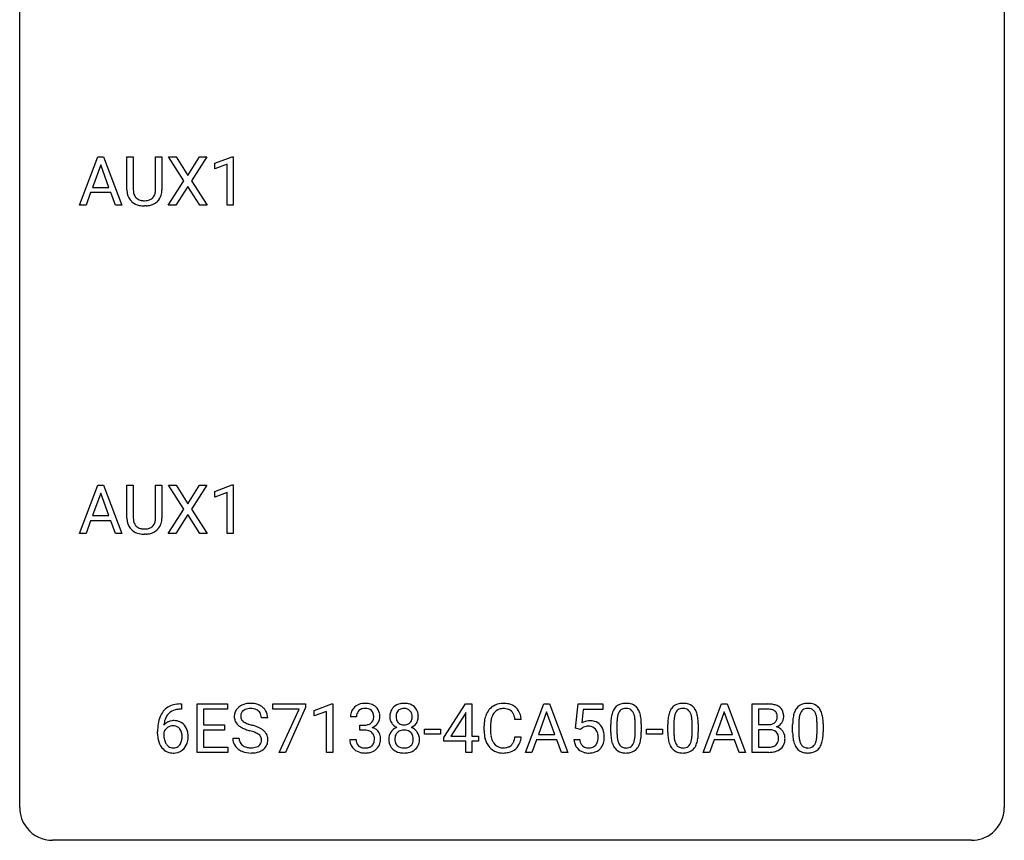
# Model space of a CAD drawing. Extents: x 2.8 to 26.6, y -2.8 to 36.9.
# Drawn here: x 2.8 to 26.6, y -2.8 to 17.1 of the extents above; entities that cross this region are included whole.
import ezdxf

# ---------------------------------------------------------------- set-up
doc = ezdxf.new("R2010")
doc.units = 0
doc.layers.add('DEFAULT_255_1_234', color=255, linetype='CONTINUOUS')
doc.layers.add('DEFAULT_255_2_778', color=255, linetype='CONTINUOUS')

msp = doc.modelspace()

# ---------------------------------------------------------------- linework, layer by layer
at = {"layer": 'DEFAULT_255_1_234'}
for p, q in [((4.223, 12.578), (4.669, 13.747)), ((4.669, 13.747), (4.804, 13.747)), ((4.804, 13.747), (5.252, 12.578)), ((5.372, 12.951), (5.372, 13.747)), ((5.372, 13.747), (5.525, 13.747)), ((5.525, 13.747), (5.525, 12.955)), ((6.064, 13.747), (6.219, 13.747)), ((6.064, 12.955), (6.064, 13.747)), ((6.219, 13.747), (6.219, 12.952)), ((6.751, 13.167), (6.381, 13.747)), ((6.381, 13.747), (6.562, 13.747)), ((6.562, 13.747), (6.843, 13.299)), ((6.843, 13.299), (7.124, 13.747)), ((7.305, 13.747), (6.936, 13.167)), ((7.124, 13.747), (7.305, 13.747)), ((7.494, 13.593), (7.92, 13.753)), ((7.494, 13.458), (7.494, 13.593)), ((7.92, 13.753), (7.943, 13.753)), ((7.943, 13.753), (7.943, 12.578)), ((4.737, 13.557), (4.538, 13.01)), ((4.936, 13.01), (4.737, 13.557)), ((7.794, 13.568), (7.494, 13.458)), ((7.794, 12.578), (7.794, 13.568)), ((6.372, 12.578), (6.751, 13.167)), ((6.936, 13.167), (7.314, 12.578)), ((4.492, 12.883), (4.382, 12.578)), ((4.982, 12.883), (4.492, 12.883)), ((4.538, 13.01), (4.936, 13.01)), ((5.093, 12.578), (4.982, 12.883)), ((6.843, 13.034), (6.554, 12.578)), ((7.131, 12.578), (6.843, 13.034)), ((4.382, 12.578), (4.223, 12.578)), ((5.252, 12.578), (5.093, 12.578)), ((5.835, 12.563), (5.794, 12.562)), ((6.554, 12.578), (6.372, 12.578)), ((7.314, 12.578), (7.131, 12.578)), ((7.943, 12.578), (7.794, 12.578)), ((4.223, 4.64), (4.669, 5.81)), ((4.669, 5.81), (4.804, 5.81)), ((4.804, 5.81), (5.252, 4.64)), ((5.372, 5.013), (5.372, 5.81)), ((5.372, 5.81), (5.525, 5.81)), ((5.525, 5.81), (5.525, 5.018)), ((6.064, 5.81), (6.219, 5.81)), ((6.064, 5.017), (6.064, 5.81)), ((6.219, 5.81), (6.219, 5.015)), ((6.751, 5.23), (6.381, 5.81)), ((6.381, 5.81), (6.562, 5.81)), ((6.562, 5.81), (6.843, 5.362)), ((6.843, 5.362), (7.124, 5.81)), ((7.305, 5.81), (6.936, 5.23)), ((7.124, 5.81), (7.305, 5.81)), ((7.494, 5.656), (7.92, 5.815)), ((7.92, 5.815), (7.943, 5.815)), ((7.943, 5.815), (7.943, 4.64)), ((4.737, 5.619), (4.538, 5.073)), ((4.936, 5.073), (4.737, 5.619)), ((7.494, 5.521), (7.494, 5.656)), ((7.794, 5.631), (7.494, 5.521)), ((7.794, 4.64), (7.794, 5.631)), ((4.538, 5.073), (4.936, 5.073)), ((6.372, 4.64), (6.751, 5.23)), ((6.843, 5.097), (6.554, 4.64)), ((7.131, 4.64), (6.843, 5.097)), ((6.936, 5.23), (7.314, 4.64)), ((4.492, 4.946), (4.382, 4.64)), ((4.982, 4.946), (4.492, 4.946)), ((5.093, 4.64), (4.982, 4.946)), ((4.382, 4.64), (4.223, 4.64)), ((5.252, 4.64), (5.093, 4.64)), ((5.835, 4.626), (5.794, 4.624)), ((6.554, 4.64), (6.372, 4.64)), ((7.314, 4.64), (7.131, 4.64)), ((7.943, 4.64), (7.794, 4.64)), ((6.661, 0.519), (6.688, 0.519)), ((6.688, 0.519), (6.688, 0.393)), ((7.067, -0.651), (7.067, 0.518)), ((7.067, 0.518), (7.802, 0.518)), ((7.802, 0.518), (7.802, 0.391)), ((8.904, 0.396), (8.904, 0.518)), ((8.904, 0.518), (9.694, 0.518)), ((9.694, 0.518), (9.694, 0.435)), ((9.902, 0.364), (10.328, 0.524)), ((10.328, 0.524), (10.351, 0.524)), ((10.351, 0.524), (10.351, -0.651)), ((13.033, -0.292), (13.557, 0.518)), ((13.557, 0.518), (13.715, 0.518)), ((13.715, 0.518), (13.715, -0.259)), ((15.007, -0.651), (15.454, 0.518)), ((15.454, 0.518), (15.589, 0.518)), ((15.589, 0.518), (16.036, -0.651)), ((16.223, -0.065), (16.283, 0.518)), ((16.283, 0.518), (16.882, 0.518)), ((16.882, 0.518), (16.882, 0.381)), ((19.305, -0.651), (19.752, 0.518)), ((19.752, 0.518), (19.886, 0.518)), ((19.886, 0.518), (20.334, -0.651)), ((20.491, -0.651), (20.491, 0.518)), ((20.491, 0.518), (20.874, 0.518)), ((6.688, 0.393), (6.661, 0.393)), ((7.802, 0.391), (7.221, 0.391)), ((7.221, 0.391), (7.221, 0.015)), ((9.537, 0.396), (8.904, 0.396)), ((9.054, -0.651), (9.537, 0.396)), ((9.694, 0.435), (9.21, -0.651)), ((9.902, 0.229), (9.902, 0.364)), ((10.202, 0.339), (9.902, 0.229)), ((10.202, -0.651), (10.202, 0.339)), ((13.548, 0.283), (13.202, -0.259)), ((13.565, 0.315), (13.548, 0.283)), ((13.565, -0.259), (13.565, 0.315)), ((15.521, 0.328), (15.323, -0.219)), ((15.72, -0.219), (15.521, 0.328)), ((16.409, 0.381), (16.373, 0.062)), ((16.882, 0.381), (16.409, 0.381)), ((19.819, 0.328), (19.621, -0.219)), ((20.018, -0.219), (19.819, 0.328)), ((20.645, 0.391), (20.645, 0.019)), ((20.874, 0.391), (20.645, 0.391)), ((7.221, 0.015), (7.728, 0.015)), ((7.728, 0.015), (7.728, -0.111)), ((8.778, 0.18), (8.623, 0.18)), ((10.924, 0.211), (10.775, 0.211)), ((11.003, -0.116), (11.003, 0.006)), ((11.003, 0.006), (11.114, 0.006)), ((14.91, 0.142), (14.755, 0.142)), ((17.074, -0.173), (17.074, 0.026)), ((17.222, 0.062), (17.222, -0.176)), ((17.663, -0.193), (17.663, 0.051)), ((17.812, 0.04), (17.812, -0.153)), ((18.451, -0.173), (18.451, 0.026)), ((18.6, 0.062), (18.6, -0.176)), ((19.041, -0.193), (19.041, 0.051)), ((19.189, 0.04), (19.189, -0.153)), ((20.645, 0.019), (20.878, 0.019)), ((21.472, -0.173), (21.472, 0.026)), ((21.62, 0.062), (21.62, -0.176)), ((22.061, -0.193), (22.061, 0.051)), ((22.21, 0.04), (22.21, -0.153)), ((6.114, -0.206), (6.114, -0.149)), ((6.263, -0.169), (6.263, -0.223)), ((7.728, -0.111), (7.221, -0.111)), ((7.221, -0.111), (7.221, -0.525)), ((11.114, -0.116), (11.003, -0.116)), ((12.566, -0.215), (12.566, -0.094)), ((12.566, -0.094), (12.958, -0.094)), ((12.958, -0.215), (12.566, -0.215)), ((12.958, -0.094), (12.958, -0.215)), ((14.01, -0.121), (14.01, -0.009)), ((14.165, -0.013), (14.165, -0.126)), ((15.323, -0.219), (15.72, -0.219)), ((16.342, -0.096), (16.223, -0.065)), ((16.381, -0.063), (16.342, -0.096)), ((17.935, -0.215), (17.935, -0.094)), ((17.935, -0.094), (18.327, -0.094)), ((18.327, -0.215), (17.935, -0.215)), ((18.327, -0.094), (18.327, -0.215)), ((19.621, -0.219), (20.018, -0.219)), ((20.902, -0.104), (20.645, -0.104)), ((20.645, -0.104), (20.645, -0.525)), ((20.903, -0.104), (20.902, -0.104)), ((7.93, -0.312), (8.085, -0.312)), ((10.765, -0.343), (10.914, -0.343)), ((13.033, -0.38), (13.033, -0.292)), ((13.565, -0.38), (13.033, -0.38)), ((13.202, -0.259), (13.565, -0.259)), ((13.565, -0.651), (13.565, -0.38)), ((13.715, -0.259), (13.877, -0.259)), ((13.877, -0.38), (13.715, -0.38)), ((13.715, -0.38), (13.715, -0.651)), ((13.877, -0.259), (13.877, -0.38)), ((14.755, -0.28), (14.91, -0.28)), ((15.276, -0.346), (15.166, -0.651)), ((15.766, -0.346), (15.276, -0.346)), ((15.878, -0.651), (15.766, -0.346)), ((16.181, -0.344), (16.322, -0.344)), ((19.574, -0.346), (19.464, -0.651)), ((20.064, -0.346), (19.574, -0.346)), ((20.176, -0.651), (20.064, -0.346)), ((7.81, -0.651), (7.067, -0.651)), ((7.221, -0.525), (7.81, -0.525)), ((7.81, -0.525), (7.81, -0.651)), ((9.21, -0.651), (9.054, -0.651)), ((10.351, -0.651), (10.202, -0.651)), ((13.715, -0.651), (13.565, -0.651)), ((15.166, -0.651), (15.007, -0.651)), ((16.036, -0.651), (15.878, -0.651)), ((19.464, -0.651), (19.305, -0.651)), ((20.334, -0.651), (20.176, -0.651)), ((20.897, -0.651), (20.491, -0.651)), ((20.645, -0.525), (20.9, -0.525))]:
    msp.add_line(p, q, dxfattribs=at)
for centre, radius, start, end in [((5.872, 12.953), 0.5, 180.2666, 190.1525), ((5.72, 12.92), 0.345, 189.2525, 227.5916), ((5.895, 12.953), 0.37, 179.5665, 191.9953), ((5.772, 12.925), 0.244, 191.6974, 215.1404), ((5.831, 12.917), 0.228, 315.5953, 345.6679), ((5.719, 12.949), 0.344, 345.2525, 358.6304), ((5.618, 12.954), 0.446, 358.1736, 0.0125), ((5.783, 12.95), 0.435, 343.0898, 0.2614), ((5.734, 12.936), 0.366, 227.7441, 230.1551), ((5.747, 12.957), 0.39, 230.6088, 257.9964), ((5.748, 12.911), 0.217, 215.695, 224.8514), ((5.754, 12.919), 0.226, 225.2847, 255.0112), ((5.786, 13.03), 0.342, 254.5945, 267.913), ((5.794, 13.139), 0.451, 267.469, 270.0223), ((5.797, 13.08), 0.392, 269.585, 281.1844), ((5.824, 12.945), 0.254, 280.9344, 300.9744), ((5.844, 12.95), 0.382, 284.6607, 315.2182), ((5.846, 12.905), 0.209, 301.498, 315.1467), ((5.866, 12.927), 0.349, 315.3346, 342.7641), ((5.789, 13.139), 0.577, 257.6317, 270.4238), ((5.798, 13.105), 0.543, 273.85, 285.1798), ((5.872, 5.015), 0.5, 180.2666, 190.1525), ((5.895, 5.015), 0.37, 179.5665, 191.9953), ((5.719, 5.011), 0.344, 345.2525, 358.6304), ((5.618, 5.017), 0.446, 358.1736, 0.0125), ((5.783, 5.013), 0.435, 343.0898, 0.2614), ((5.72, 4.983), 0.345, 189.2525, 227.5916), ((5.772, 4.988), 0.244, 191.6974, 215.1404), ((5.748, 4.974), 0.217, 215.695, 224.8514), ((5.754, 4.981), 0.226, 225.2847, 255.0112), ((5.786, 5.093), 0.342, 254.5945, 267.913), ((5.824, 5.007), 0.254, 280.9344, 300.9744), ((5.846, 4.968), 0.209, 301.498, 315.1467), ((5.831, 4.98), 0.228, 315.5953, 345.6679), ((5.866, 4.99), 0.349, 315.3346, 342.7641), ((5.734, 4.999), 0.366, 227.7441, 230.1551), ((5.747, 5.019), 0.39, 230.6088, 257.9964), ((5.789, 5.202), 0.577, 257.6317, 270.4238), ((5.794, 5.201), 0.451, 267.469, 270.0223), ((5.797, 5.142), 0.392, 269.585, 281.1844), ((5.798, 5.167), 0.543, 273.85, 285.1798), ((5.844, 5.013), 0.382, 284.6607, 315.2182), ((6.601, 0.059), 0.451, 102.8716, 140.8565), ((6.666, -0.185), 0.703, 90.3778, 103.5869), ((8.321, 0.142), 0.388, 101.9878, 128.8743), ((8.361, -0.03), 0.564, 89.5907, 102.3169), ((8.368, 0.002), 0.532, 77.2361, 90.3248), ((8.389, 0.099), 0.433, 63.8378, 77.0809), ((8.416, 0.15), 0.375, 45.9864, 64.1608), ((11.112, 0.181), 0.352, 96.9875, 131.9691), ((11.134, 0.056), 0.478, 89.8596, 97.7825), ((11.139, 0.03), 0.504, 78.3655, 90.4132), ((11.174, 0.196), 0.334, 56.6229, 78.6387), ((12.042, 0.208), 0.323, 100.7053, 132.1387), ((12.072, 0.07), 0.464, 89.6733, 101.2449), ((12.078, 0.088), 0.446, 76.2877, 90.4586), ((12.109, 0.21), 0.321, 47.824, 76.4267), ((14.464, 0.092), 0.441, 95.646, 121.5491), ((14.48, -0.019), 0.553, 89.9242, 96.1378), ((14.485, -0.007), 0.541, 76.6779, 90.4563), ((14.524, 0.152), 0.378, 47.4858, 76.9287), ((17.396, 0.243), 0.286, 101.6441, 144.5142), ((17.439, 0.074), 0.46, 89.5284, 102.582), ((17.447, 0.07), 0.464, 77.0438, 90.5081), ((17.487, 0.234), 0.295, 48.2779, 77.4995), ((18.774, 0.243), 0.286, 101.6441, 144.5142), ((18.816, 0.074), 0.46, 89.5284, 102.582), ((18.824, 0.07), 0.464, 77.0438, 90.5081), ((18.864, 0.234), 0.295, 48.2779, 77.4995), ((20.877, -0.219), 0.737, 82.1257, 90.2933), ((20.916, 0.053), 0.462, 69.9044, 82.2857), ((20.973, 0.207), 0.298, 51.1839, 70.0182), ((21.794, 0.243), 0.286, 101.6441, 144.5142), ((21.837, 0.074), 0.46, 89.5284, 102.582), ((21.845, 0.07), 0.464, 77.0438, 90.5081), ((21.885, 0.234), 0.295, 48.2779, 77.4995), ((6.665, 0.014), 0.53, 141.4298, 157.8541), ((6.643, 0.027), 0.369, 134.5303, 161.6211), ((6.627, 0.038), 0.35, 104.2855, 133.8629), ((6.666, -0.107), 0.5, 90.6001, 104.5147), ((8.247, 0.22), 0.28, 132.4834, 181.0242), ((8.306, 0.164), 0.361, 129.2532, 133.4243), ((8.287, 0.228), 0.163, 127.7287, 176.7105), ((8.311, 0.198), 0.201, 114.0401, 127.9851), ((8.338, 0.134), 0.271, 99.0695, 113.7659), ((8.363, -0.011), 0.418, 89.6698, 99.231), ((8.365, -0.05), 0.457, 86.264, 90.0526), ((8.376, 0.071), 0.336, 73.7888, 86.6653), ((8.409, 0.181), 0.221, 48.5928, 74.1242), ((8.425, 0.201), 0.195, 14.9781, 48.2004), ((8.355, 0.182), 0.268, 359.4693, 14.9832), ((8.443, 0.18), 0.335, 32.2747, 45.6547), ((8.449, 0.182), 0.329, 359.6507, 32.613), ((11.086, 0.215), 0.31, 155.3484, 180.7485), ((11.081, 0.212), 0.307, 131.5745, 154.4798), ((11.181, 0.212), 0.257, 172.5097, 180.1367), ((11.108, 0.225), 0.183, 133.8349, 173.5344), ((11.113, 0.219), 0.191, 103.2932, 133.5619), ((11.133, 0.139), 0.273, 89.5325, 103.5319), ((11.139, 0.111), 0.301, 76.1117, 90.7026), ((11.177, 0.25), 0.157, 13.9577, 77.6713), ((11.043, 0.211), 0.297, 359.1805, 15.0453), ((11.196, 0.234), 0.291, 47.0254, 56.0854), ((11.198, 0.238), 0.287, 10.9208, 46.7778), ((11.062, 0.206), 0.427, 359.6364, 11.6087), ((12.103, 0.216), 0.373, 164.6186, 180.5292), ((12.013, 0.241), 0.28, 132.2454, 164.5092), ((12.144, 0.212), 0.265, 168.3802, 180.3602), ((12.061, 0.231), 0.18, 135.3053, 168.9882), ((12.059, 0.233), 0.178, 105.923, 135.1663), ((12.073, 0.182), 0.23, 89.4776, 105.7298), ((12.075, 0.164), 0.248, 86.9834, 90.02), ((12.082, 0.226), 0.186, 44.3959, 88.2499), ((12.084, 0.225), 0.185, 16.3252, 44.7913), ((12.036, 0.213), 0.234, 359.479, 16.0679), ((12.131, 0.236), 0.286, 6.9169, 47.6261), ((12.013, 0.214), 0.407, 359.842, 7.9694), ((14.603, 0.029), 0.59, 155.0366, 169.6003), ((14.489, 0.084), 0.464, 136.7831, 155.2473), ((14.45, 0.117), 0.413, 121.7633, 136.4281), ((14.539, 0.08), 0.363, 143.0753, 163.1917), ((14.463, 0.138), 0.267, 109.2998, 143.3038), ((14.477, 0.087), 0.32, 89.3452, 108.5745), ((14.48, -0.031), 0.438, 87.3815, 90.0241), ((14.488, 0.075), 0.332, 74.7009, 87.8124), ((14.519, 0.182), 0.221, 47.4372, 75.0698), ((14.514, 0.183), 0.224, 27.8167, 46.4008), ((14.403, 0.124), 0.349, 15.7653, 27.9411), ((14.509, 0.142), 0.395, 16.5424, 46.8933), ((14.348, 0.089), 0.564, 5.4072, 17.0365), ((17.817, 0.082), 0.74, 164.3059, 173.9002), ((17.526, 0.166), 0.437, 148.7922, 164.5684), ((17.43, 0.219), 0.328, 144.5884, 148.1176), ((17.737, 0.114), 0.511, 163.3763, 172.1411), ((17.528, 0.177), 0.292, 149.4209, 163.6286), ((17.421, 0.241), 0.168, 105.7981, 149.7388), ((17.44, 0.175), 0.237, 89.3807, 105.6763), ((17.443, 0.149), 0.263, 81.106, 90.2185), ((17.461, 0.237), 0.173, 30.7408, 82.4657), ((17.409, 0.203), 0.236, 24.2871, 31.3936), ((17.292, 0.153), 0.363, 12.0806, 23.8174), ((17.494, 0.247), 0.281, 36.3142, 47.6306), ((17.407, 0.188), 0.386, 18.2932, 35.6769), ((17.153, 0.101), 0.654, 8.0247, 18.5605), ((19.194, 0.082), 0.74, 164.3059, 173.9002), ((18.903, 0.166), 0.437, 148.7922, 164.5684), ((18.808, 0.219), 0.328, 144.5884, 148.1176), ((19.114, 0.114), 0.511, 163.3763, 172.1411), ((18.905, 0.177), 0.292, 149.4209, 163.6286), ((18.799, 0.241), 0.168, 105.7981, 149.7388), ((18.817, 0.175), 0.237, 89.3807, 105.6763), ((18.821, 0.149), 0.263, 81.106, 90.2185), ((18.839, 0.237), 0.173, 30.7408, 82.4657), ((18.786, 0.203), 0.236, 24.2871, 31.3936), ((18.669, 0.153), 0.363, 12.0806, 23.8174), ((18.871, 0.247), 0.281, 36.3142, 47.6306), ((18.785, 0.188), 0.386, 18.2932, 35.6769), ((18.53, 0.101), 0.654, 8.0247, 18.5605), ((20.874, 0.037), 0.354, 89.8708, 90.0431), ((20.876, -0.085), 0.477, 82.6985, 90.1729), ((20.9, 0.096), 0.294, 71.6863, 82.8456), ((20.938, 0.206), 0.177, 52.8286, 71.985), ((20.965, 0.245), 0.13, 31.8853, 52.1413), ((20.936, 0.229), 0.162, 10.9182, 31.323), ((20.841, 0.209), 0.26, 359.5559, 11.2096), ((20.999, 0.245), 0.253, 12.1017, 50.4215), ((20.86, 0.21), 0.396, 359.5251, 12.8212), ((22.215, 0.082), 0.74, 164.3059, 173.9002), ((21.924, 0.166), 0.437, 148.7922, 164.5684), ((21.829, 0.219), 0.328, 144.5884, 148.1176), ((22.135, 0.114), 0.511, 163.3763, 172.1411), ((21.926, 0.177), 0.292, 149.4209, 163.6286), ((21.82, 0.241), 0.168, 105.7981, 149.7388), ((21.838, 0.175), 0.237, 89.3807, 105.6763), ((21.842, 0.149), 0.263, 81.106, 90.2185), ((21.86, 0.237), 0.173, 30.7408, 82.4657), ((21.807, 0.203), 0.236, 24.2871, 31.3936), ((21.69, 0.153), 0.363, 12.0806, 23.8174), ((21.892, 0.247), 0.281, 36.3142, 47.6306), ((21.805, 0.188), 0.386, 18.2932, 35.6769), ((21.551, 0.101), 0.654, 8.0247, 18.5605), ((7.326, -0.143), 1.213, 171.4525, 180.3159), ((6.887, -0.074), 0.768, 157.9803, 171.6247), ((6.494, -0.189), 0.303, 95.8331, 138.9955), ((6.949, -0.051), 0.687, 173.7811, 174.9255), ((6.809, -0.032), 0.545, 161.285, 174.2077), ((6.517, -0.317), 0.433, 89.8754, 97.0544), ((6.521, -0.234), 0.349, 71.6408, 90.624), ((6.536, -0.178), 0.292, 39.6368, 71.019), ((6.473, -0.233), 0.376, 10.6587, 39.9044), ((8.248, 0.213), 0.28, 179.5062, 199.8695), ((8.241, 0.214), 0.274, 200.6782, 228.1764), ((8.289, 0.262), 0.342, 227.4065, 229.9881), ((8.355, 0.218), 0.232, 175.1779, 180.0582), ((8.27, 0.217), 0.147, 179.6142, 228.1246), ((8.315, 0.258), 0.207, 226.578, 230.88), ((8.362, 0.32), 0.285, 231.4635, 241.9261), ((8.481, 0.54), 0.536, 241.7179, 248.326), ((8.62, 0.884), 0.906, 248.2008, 252.4528), ((8.74, 1.256), 1.297, 252.3391, 254.3469), ((7.986, -1.442), 1.504, 71.0197, 74.4087), ((11.111, 0.345), 0.339, 270.492, 281.8952), ((11.135, 0.235), 0.226, 281.6692, 301.2943), ((11.152, 0.204), 0.191, 301.7833, 311.7545), ((11.162, 0.193), 0.177, 311.7324, 354.2802), ((11.195, 0.225), 0.297, 292.9802, 325.2392), ((11.089, 0.206), 0.251, 353.0938, 0.1181), ((11.18, 0.235), 0.315, 325.2334, 332.8746), ((11.245, 0.204), 0.243, 332.355, 359.7179), ((12.062, 0.213), 0.332, 179.9993, 181.1655), ((12.004, 0.208), 0.274, 180.4317, 213.2714), ((12.024, 0.221), 0.297, 213.3439, 222.6271), ((12.036, 0.235), 0.315, 222.9548, 244.1372), ((12.121, 0.208), 0.242, 179.503, 194.9127), ((12.063, 0.193), 0.182, 194.9722, 224.1944), ((12.06, 0.191), 0.178, 224.2961, 262.0157), ((12.074, 0.264), 0.253, 261.125, 270.196), ((12.077, 0.245), 0.234, 269.4826, 285.0988), ((12.092, 0.187), 0.174, 285.1586, 315.9485), ((12.083, 0.195), 0.186, 316.0413, 351.9163), ((12.115, 0.233), 0.312, 296.7586, 325.7537), ((12.01, 0.21), 0.261, 351.1057, 0.1937), ((12.154, 0.206), 0.265, 325.8412, 338.4796), ((12.137, 0.21), 0.282, 338.8764, 0.5166), ((14.787, -0.005), 0.777, 169.5837, 180.2758), ((14.997, -0.011), 0.832, 174.342, 180.143), ((14.734, 0.018), 0.568, 162.9374, 174.6209), ((14.205, 0.066), 0.556, 7.8892, 15.9239), ((16.559, -0.256), 0.368, 93.7182, 120.2539), ((16.568, -0.337), 0.449, 89.966, 94.2496), ((16.572, -0.278), 0.39, 73.8043, 90.5586), ((16.596, -0.192), 0.302, 41.3071, 73.543), ((16.554, -0.228), 0.356, 13.5076, 41.2174), ((18.269, 0.031), 1.195, 173.7676, 180.2316), ((18.37, 0.052), 1.148, 177.8632, 179.5044), ((18.067, 0.066), 0.844, 172.0259, 178.0703), ((17.016, 0.092), 0.646, 4.8362, 12.2905), ((16.595, 0.054), 1.068, 359.809, 4.9408), ((16.736, 0.04), 1.075, 1.1274, 8.1718), ((16.413, 0.027), 1.399, 0.5424, 1.3863), ((19.646, 0.031), 1.195, 173.7676, 180.2316), ((19.748, 0.052), 1.148, 177.8632, 179.5044), ((19.444, 0.066), 0.844, 172.0259, 178.0703), ((18.393, 0.092), 0.646, 4.8362, 12.2905), ((17.972, 0.054), 1.068, 359.809, 4.9408), ((18.114, 0.04), 1.075, 1.1274, 8.1718), ((17.79, 0.027), 1.399, 0.5424, 1.3863), ((20.881, 0.348), 0.329, 269.6065, 281.4534), ((20.903, 0.243), 0.221, 281.2041, 302.5148), ((20.917, 0.218), 0.193, 303.0217, 309.837), ((20.935, 0.198), 0.165, 309.5228, 356.951), ((20.869, 0.207), 0.232, 355.4701, 0.0493), ((20.977, 0.235), 0.29, 298.6825, 323.2757), ((21.018, 0.203), 0.238, 323.4908, 0.8817), ((22.667, 0.031), 1.195, 173.7676, 180.2316), ((22.768, 0.052), 1.148, 177.8632, 179.5044), ((22.465, 0.066), 0.844, 172.0259, 178.0703), ((21.414, 0.092), 0.646, 4.8362, 12.2905), ((20.993, 0.054), 1.068, 359.809, 4.9408), ((21.135, 0.04), 1.075, 1.1274, 8.1718), ((20.811, 0.027), 1.399, 0.5424, 1.3863), ((6.768, -0.211), 0.655, 179.6345, 191.7836), ((6.479, -0.246), 0.23, 145.2975, 160.266), ((6.786, -0.226), 0.523, 179.6514, 190.2856), ((6.497, -0.26), 0.252, 124.9745, 144.8959), ((6.492, -0.245), 0.237, 89.8751, 126.2072), ((6.493, -0.243), 0.235, 85.0141, 90.0513), ((6.5, -0.193), 0.184, 36.8251, 85.7416), ((6.458, -0.231), 0.241, 32.3035, 38.0827), ((6.427, -0.248), 0.276, 11.0482, 31.8146), ((6.299, -0.274), 0.407, 359.6214, 11.2839), ((6.318, -0.267), 0.535, 359.6826, 11.1326), ((8.368, 0.362), 0.469, 230.4982, 241.8087), ((8.521, 0.642), 0.788, 241.6337, 249.0065), ((8.689, 1.075), 1.252, 248.9199, 254.144), ((7.902, -1.672), 1.604, 71.7183, 73.9259), ((8.082, -1.133), 1.037, 68.0063, 71.8053), ((8.254, -0.71), 0.58, 62.2515, 68.1221), ((8.156, -0.953), 0.986, 66.1847, 71.0864), ((8.392, -0.45), 0.285, 52.7386, 62.4979), ((8.311, -0.602), 0.603, 59.3536, 66.2692), ((8.474, -0.341), 0.149, 16.4723, 52.6262), ((8.4, -0.452), 0.428, 49.1021, 59.3294), ((8.482, -0.359), 0.304, 32.792, 49.2506), ((8.514, -0.336), 0.264, 31.1181, 32.4005), ((8.505, -0.339), 0.274, 8.1117, 30.7959), ((11.109, -0.571), 0.456, 84.0193, 89.3331), ((11.125, -0.435), 0.319, 71.901, 84.3554), ((11.161, -0.329), 0.207, 49.5089, 72.1836), ((11.179, -0.304), 0.176, 12.9498, 48.7551), ((11.168, 0.278), 0.357, 292.5402, 293.6925), ((11.207, -0.367), 0.331, 57.6435, 72.8625), ((11.243, -0.31), 0.263, 36.7249, 57.4698), ((11.241, -0.309), 0.263, 8.0545, 36.3561), ((12.001, -0.332), 0.298, 145.6796, 180.626), ((12.017, -0.344), 0.318, 115.5538, 145.6416), ((12.058, -0.316), 0.205, 135.3399, 172.1044), ((12.051, -0.405), 0.387, 113.2438, 116.2055), ((12.053, -0.312), 0.199, 104.8856, 135.2448), ((12.071, -0.379), 0.268, 89.4959, 104.858), ((12.074, -0.402), 0.291, 82.2615, 90.144), ((12.088, -0.322), 0.21, 45.3029, 83.1921), ((12.094, -0.317), 0.203, 17.2923, 45.4627), ((12.086, 0.281), 0.369, 296.0902, 297.3618), ((12.112, -0.374), 0.352, 47.9009, 67.1947), ((12.131, -0.349), 0.32, 35.2362, 47.5514), ((12.158, -0.332), 0.289, 359.276, 35.4014), ((14.972, -0.121), 0.962, 179.9919, 181.5394), ((14.765, -0.132), 0.755, 181.1219, 193.8756), ((14.904, -0.13), 0.739, 179.6818, 189.1505), ((16.488, -0.204), 0.176, 114.1951, 127.3641), ((16.511, -0.258), 0.235, 98.9831, 113.8909), ((16.532, -0.381), 0.36, 89.6805, 99.1614), ((16.534, -0.314), 0.293, 84.6958, 90.0676), ((16.547, -0.232), 0.211, 41.785, 85.9893), ((16.524, -0.252), 0.241, 12.649, 41.6081), ((16.418, -0.278), 0.35, 359.5577, 12.9535), ((16.39, -0.271), 0.526, 1.1331, 13.8829), ((18.426, -0.155), 1.353, 180.7449, 181.151), ((18.146, -0.165), 1.072, 180.8976, 188.0056), ((18.263, -0.179), 1.04, 179.7996, 185.246), ((16.801, -0.194), 0.862, 351.8069, 357.7959), ((16.477, -0.178), 1.186, 357.5872, 359.2678), ((16.587, -0.157), 1.225, 353.8442, 0.2288), ((19.804, -0.155), 1.353, 180.7449, 181.151), ((19.524, -0.165), 1.072, 180.8976, 188.0056), ((19.64, -0.179), 1.04, 179.7996, 185.246), ((18.178, -0.194), 0.862, 351.8069, 357.7959), ((17.855, -0.178), 1.186, 357.5872, 359.2678), ((17.965, -0.157), 1.225, 353.8442, 0.2288), ((20.907, -0.466), 0.361, 76.5636, 90.6981), ((20.959, -0.28), 0.169, 17.6685, 78.9941), ((20.94, 0.295), 0.36, 293.1999, 299.1396), ((21.008, -0.313), 0.287, 54.0012, 74.9168), ((20.855, -0.311), 0.277, 359.0456, 17.2296), ((21.019, -0.294), 0.264, 36.3581, 53.5292), ((21.007, -0.303), 0.28, 4.819, 36.309), ((22.824, -0.155), 1.353, 180.7449, 181.151), ((22.544, -0.165), 1.072, 180.8976, 188.0056), ((22.661, -0.179), 1.04, 179.7996, 185.246), ((21.199, -0.194), 0.862, 351.8069, 357.7959), ((20.875, -0.178), 1.186, 357.5872, 359.2678), ((20.985, -0.157), 1.225, 353.8442, 0.2288), ((6.574, -0.254), 0.456, 191.4116, 218.6078), ((6.617, -0.258), 0.351, 190.0945, 207.5098), ((6.56, -0.285), 0.288, 207.9583, 216.3251), ((6.527, -0.313), 0.245, 215.7661, 232.5457), ((6.502, -0.36), 0.183, 289.1833, 322.9684), ((6.441, -0.312), 0.261, 322.6008, 346.5182), ((6.325, -0.283), 0.38, 346.2582, 358.7742), ((6.223, -0.277), 0.482, 358.3755, 0.0098), ((6.481, -0.314), 0.367, 318.141, 347.6119), ((6.314, -0.274), 0.539, 347.2487, 0.4369), ((8.239, -0.316), 0.309, 179.2419, 215.2648), ((8.316, -0.315), 0.23, 179.3355, 199.1046), ((8.283, -0.324), 0.196, 199.8829, 232.7063), ((8.466, -0.364), 0.159, 306.3944, 355.3031), ((8.429, -0.354), 0.196, 359.4179, 16.1972), ((8.415, -0.356), 0.21, 354.366, 0.0699), ((8.505, -0.36), 0.276, 307.5917, 336.4316), ((8.487, -0.358), 0.293, 337.4731, 0.7537), ((8.424, -0.353), 0.356, 359.8389, 8.4707), ((11.161, -0.343), 0.396, 179.9755, 183.2323), ((11.057, -0.356), 0.291, 181.8183, 229.6455), ((11.143, -0.345), 0.229, 179.4465, 196.2869), ((11.095, -0.358), 0.179, 196.5661, 227.7059), ((11.172, -0.362), 0.182, 315.0728, 345.0431), ((11.08, -0.335), 0.278, 344.5987, 357.927), ((11.092, -0.326), 0.265, 359.5048, 13.424), ((10.99, -0.329), 0.367, 357.4749, 0.0231), ((11.206, -0.353), 0.297, 311.636, 343.7652), ((11.118, -0.329), 0.389, 343.983, 0.5572), ((11.155, -0.324), 0.351, 359.8321, 8.587), ((12.118, -0.336), 0.415, 179.9315, 185.3255), ((12.002, -0.354), 0.298, 184.0104, 228.5072), ((12.139, -0.332), 0.287, 171.2652, 180.1859), ((12.122, -0.335), 0.27, 179.5155, 193.6467), ((12.04, -0.356), 0.186, 193.3541, 225.8257), ((12.106, -0.352), 0.19, 314.2553, 350.1693), ((12.047, -0.33), 0.251, 359.4454, 16.9256), ((12.021, -0.334), 0.277, 349.4146, 0.2931), ((12.156, -0.359), 0.288, 310.8497, 342.7448), ((12.083, -0.339), 0.364, 343.1295, 0.5777), ((14.527, -0.194), 0.51, 193.548, 219.5757), ((14.654, -0.172), 0.486, 188.9911, 203.5773), ((14.546, -0.217), 0.369, 203.9077, 215.1312), ((14.453, -0.288), 0.252, 213.9072, 263.8849), ((14.528, -0.328), 0.206, 311.0647, 332.0108), ((14.409, -0.262), 0.342, 331.6589, 343.2879), ((14.203, -0.199), 0.558, 343.1446, 351.0106), ((14.049, -0.17), 0.715, 350.7157, 351.1602), ((14.519, -0.279), 0.384, 311.4559, 340.4422), ((14.362, -0.221), 0.551, 340.1774, 353.7814), ((16.629, -0.305), 0.449, 184.9247, 194.4976), ((16.505, -0.341), 0.32, 193.7537, 228.5271), ((16.648, -0.302), 0.329, 187.3601, 198.6733), ((16.543, -0.338), 0.218, 198.4452, 217.7945), ((16.514, -0.359), 0.182, 218.2887, 228.5612), ((16.563, -0.356), 0.188, 286.7251, 320.6004), ((16.525, -0.325), 0.237, 320.6713, 344.5442), ((16.409, -0.291), 0.358, 344.2412, 356.7357), ((16.284, -0.281), 0.483, 356.3549, 0.05), ((16.552, -0.322), 0.36, 323.673, 348.1673), ((16.377, -0.283), 0.54, 347.8572, 0.4293), ((16.249, -0.279), 0.667, 359.9919, 1.5443), ((17.75, -0.223), 0.673, 187.8816, 198.2347), ((17.502, -0.306), 0.41, 197.9694, 215.2624), ((17.859, -0.218), 0.634, 185.1412, 193.008), ((17.594, -0.28), 0.363, 192.7898, 205.2508), ((17.49, -0.327), 0.248, 205.8005, 211.2538), ((17.437, -0.362), 0.185, 210.379, 238.4008), ((17.46, -0.373), 0.171, 287.7958, 329.0809), ((17.365, -0.313), 0.284, 328.6635, 343.3325), ((17.147, -0.245), 0.512, 343.0499, 351.9393), ((17.35, -0.294), 0.447, 329.2804, 344.7473), ((17.051, -0.209), 0.758, 344.4935, 353.9765), ((19.128, -0.223), 0.673, 187.8816, 198.2347), ((18.879, -0.306), 0.41, 197.9694, 215.2624), ((19.236, -0.218), 0.634, 185.1412, 193.008), ((18.972, -0.28), 0.363, 192.7898, 205.2508), ((18.867, -0.327), 0.248, 205.8005, 211.2538), ((18.815, -0.362), 0.185, 210.379, 238.4008), ((18.838, -0.373), 0.171, 287.7958, 329.0809), ((18.742, -0.313), 0.284, 328.6635, 343.3325), ((18.525, -0.245), 0.512, 343.0499, 351.9393), ((18.728, -0.294), 0.447, 329.2804, 344.7473), ((18.429, -0.209), 0.758, 344.4935, 353.9765), ((20.94, -0.325), 0.194, 303.0369, 311.8811), ((20.947, -0.333), 0.183, 311.9916, 351.7143), ((20.866, -0.317), 0.267, 350.734, 0.2222), ((20.995, -0.344), 0.288, 311.1786, 344.6887), ((20.896, -0.318), 0.391, 344.7479, 0.5373), ((20.929, -0.314), 0.358, 359.937, 5.5204), ((22.149, -0.223), 0.673, 187.8816, 198.2347), ((21.9, -0.306), 0.41, 197.9694, 215.2624), ((22.257, -0.218), 0.634, 185.1412, 193.008), ((21.992, -0.28), 0.363, 192.7898, 205.2508), ((21.888, -0.327), 0.248, 205.8005, 211.2538), ((21.835, -0.362), 0.185, 210.379, 238.4008), ((21.859, -0.373), 0.171, 287.7958, 329.0809), ((21.763, -0.313), 0.284, 328.6635, 343.3325), ((21.546, -0.245), 0.512, 343.0499, 351.9393), ((21.749, -0.294), 0.447, 329.2804, 344.7473), ((21.449, -0.209), 0.758, 344.4935, 353.9765), ((6.486, -0.328), 0.341, 218.1665, 245.8781), ((6.486, -0.313), 0.354, 246.914, 270.7437), ((6.488, -0.362), 0.183, 232.8005, 270.6606), ((6.493, -0.325), 0.219, 269.3554, 288.4744), ((6.491, -0.211), 0.457, 269.8874, 276.7918), ((6.513, -0.341), 0.325, 275.6342, 317.8248), ((8.266, -0.297), 0.342, 215.3403, 233.0843), ((8.322, -0.222), 0.436, 233.167, 246.4951), ((8.364, -0.134), 0.533, 246.1383, 248.0543), ((8.33, -0.264), 0.272, 232.3738, 255.5137), ((8.369, -0.115), 0.553, 248.2708, 270.4056), ((8.364, -0.14), 0.401, 255.2446, 267.5321), ((8.373, -0.017), 0.525, 267.1558, 270.0287), ((8.375, -0.061), 0.48, 269.7, 278.166), ((8.373, 0.089), 0.756, 269.9708, 272.8178), ((8.386, -0.091), 0.576, 272.4383, 284.6465), ((8.401, -0.234), 0.305, 278.0231, 290.6255), ((8.436, -0.327), 0.206, 290.662, 307.0371), ((8.436, -0.273), 0.387, 284.3734, 307.1424), ((8.459, -0.309), 0.345, 307.6552, 308.453), ((11.098, -0.309), 0.354, 229.4223, 256.8556), ((11.111, -0.34), 0.203, 227.7652, 257.8763), ((11.132, -0.171), 0.496, 256.6829, 270.4412), ((11.134, -0.246), 0.3, 257.4584, 270.4266), ((11.138, -0.217), 0.329, 269.5962, 280.8789), ((11.138, -0.167), 0.5, 269.7286, 280.3856), ((11.161, -0.331), 0.212, 280.6346, 299.8596), ((11.168, -0.311), 0.354, 279.783, 311.6256), ((11.18, -0.368), 0.171, 300.3576, 314.5518), ((12.033, -0.317), 0.346, 228.7554, 257.8484), ((12.044, -0.348), 0.194, 226.418, 255.8554), ((12.071, -0.156), 0.511, 257.4584, 270.4287), ((12.07, -0.255), 0.291, 255.4656, 268.7986), ((12.075, -0.171), 0.375, 268.3465, 270.0105), ((12.077, -0.239), 0.307, 269.5759, 282.0823), ((12.078, -0.156), 0.511, 269.6193, 281.979), ((12.1, -0.339), 0.205, 281.7523, 306.6056), ((12.114, -0.312), 0.352, 281.5474, 310.917), ((12.109, -0.355), 0.186, 307.135, 314.0278), ((14.445, -0.264), 0.401, 219.3627, 250.0612), ((14.461, -0.201), 0.467, 250.7885, 270.6489), ((14.466, -0.21), 0.332, 263.1759, 270.1031), ((14.469, -0.085), 0.456, 269.672, 279.0609), ((14.467, 0.059), 0.727, 270.0021, 270.3582), ((14.472, -0.086), 0.581, 269.9359, 282.8096), ((14.496, -0.246), 0.293, 278.875, 293.6347), ((14.516, -0.268), 0.394, 282.4333, 310.7514), ((14.528, -0.321), 0.211, 293.8553, 310.0519), ((16.513, -0.33), 0.334, 228.9024, 256.3314), ((16.523, -0.346), 0.198, 228.9655, 258.1235), ((16.542, -0.21), 0.458, 256.2427, 270.4486), ((16.544, -0.258), 0.288, 257.7258, 270.4014), ((16.549, -0.302), 0.244, 269.4204, 286.4209), ((16.55, -0.188), 0.479, 269.577, 282.4215), ((16.587, -0.344), 0.319, 281.8396, 316.5458), ((16.581, -0.34), 0.326, 316.8171, 323.1493), ((17.4, -0.375), 0.287, 215.8618, 257.2789), ((17.44, -0.22), 0.447, 256.6229, 270.5104), ((17.435, -0.357), 0.188, 239.6521, 265.9794), ((17.444, -0.29), 0.256, 265.1315, 270.0603), ((17.447, -0.323), 0.224, 269.3315, 287.2178), ((17.447, -0.208), 0.459, 269.5977, 281.6734), ((17.487, -0.375), 0.288, 280.5801, 324.9173), ((17.45, -0.349), 0.334, 324.9352, 328.616), ((18.777, -0.375), 0.287, 215.8618, 257.2789), ((18.817, -0.22), 0.447, 256.6229, 270.5104), ((18.813, -0.357), 0.188, 239.6521, 265.9794), ((18.821, -0.29), 0.256, 265.1315, 270.0603), ((18.824, -0.323), 0.224, 269.3315, 287.2178), ((18.825, -0.208), 0.459, 269.5977, 281.6734), ((18.865, -0.375), 0.288, 280.5801, 324.9173), ((18.827, -0.349), 0.334, 324.9352, 328.616), ((20.898, 0.045), 0.696, 269.9237, 274.4456), ((20.902, -0.189), 0.336, 269.6056, 281.374), ((20.915, -0.143), 0.507, 274.1042, 286.4072), ((20.925, -0.298), 0.225, 281.1056, 302.5132), ((20.966, -0.308), 0.335, 286.0418, 310.8441), ((21.798, -0.375), 0.287, 215.8618, 257.2789), ((21.838, -0.22), 0.447, 256.6229, 270.5104), ((21.833, -0.357), 0.188, 239.6521, 265.9794), ((21.842, -0.29), 0.256, 265.1315, 270.0603), ((21.845, -0.323), 0.224, 269.3315, 287.2178), ((21.845, -0.208), 0.459, 269.5977, 281.6734), ((21.886, -0.375), 0.288, 280.5801, 324.9173), ((21.848, -0.349), 0.334, 324.9352, 328.616)]:
    msp.add_arc(centre, radius, start, end, dxfattribs=at)
at = {"layer": 'DEFAULT_255_2_778'}
for p, q in [((2.778, -1.984), (2.778, 36.116)), ((26.591, 36.116), (26.591, -1.984)), ((25.797, -2.778), (3.572, -2.778))]:
    msp.add_line(p, q, dxfattribs=at)
for centre, start, end in [((3.57, -1.986), 179.8524, 219.1642), ((25.799, -1.986), 309.4762, 0.1483), ((3.57, -1.987), 219.1282, 270.1454), ((25.799, -1.987), 269.8517, 309.5112)]:
    msp.add_arc(centre, 0.791, start, end, dxfattribs=at)

doc.saveas('drawing.dxf')
